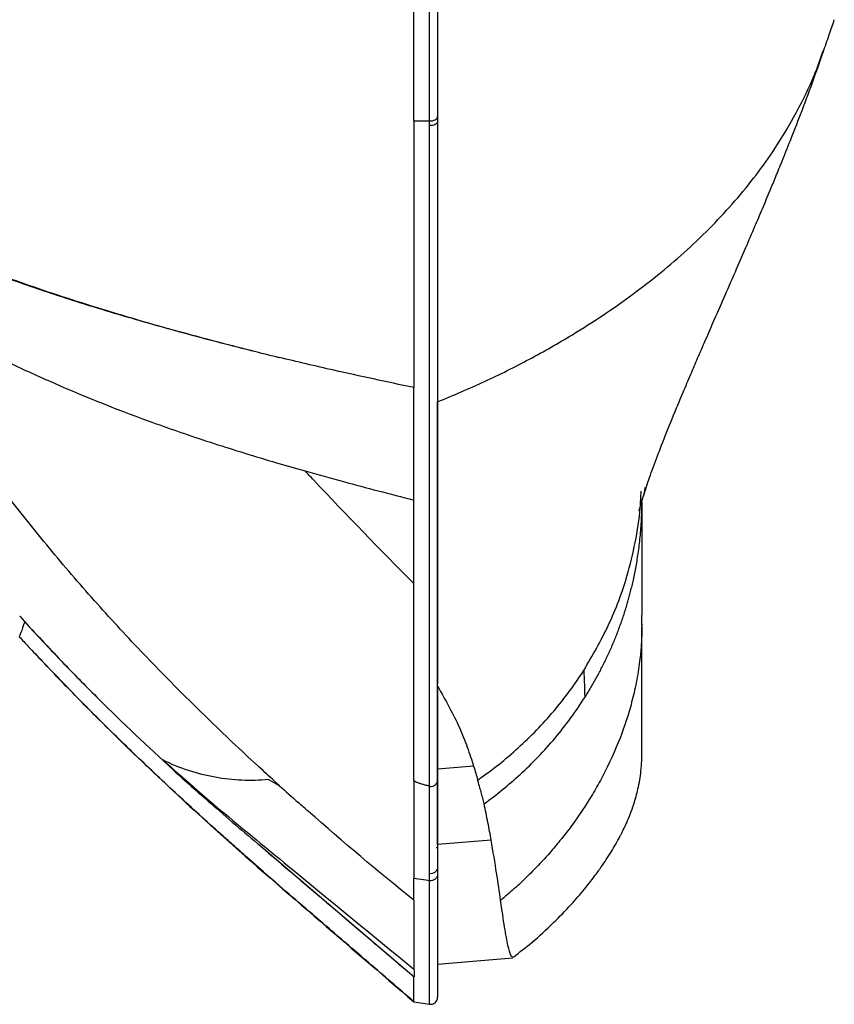
# Model space of a CAD drawing. Units: millimetres. Extents: x -688 to 10907, y -1008 to 674.
# Drawn here: x 4281 to 4395, y -295 to -157 of the extents above; entities that cross this region are included whole.
import ezdxf

# ---------------------------------------------------------------- set-up
doc = ezdxf.new("R2010")
doc.units = ezdxf.units.MM
doc.header["$LTSCALE"] = 2.5

msp = doc.modelspace()

# ---------------------------------------------------------------- linework, layer by layer
at = {"color": 8, "linetype": 'Continuous', "lineweight": 25}
for p, q in [((4339.434, -159.799), (4339.434, -159.799)), ((4339.434, -161.097), (4339.434, -161.097)), ((4339.434, -169.338), (4339.434, -169.338)), ((4339.434, -170.637), (4339.434, -170.637)), ((4339.434, -171.999), (4339.434, -171.999)), ((4339.434, -181.538), (4339.434, -181.538)), ((4339.434, -182.837), (4339.434, -182.837)), ((4339.434, -184.199), (4339.434, -184.199)), ((4339.434, -185.497), (4339.434, -185.497)), ((4339.231, -273.207), (4339.434, -273.218))]:
    msp.add_line(p, q, dxfattribs=at)
at = {"color": 7, "linetype": 'Continuous', "lineweight": 25}
for p, q in [((4393.39, -161.832), (4393.436, -161.707)), ((4339.434, -169), (4339.434, -169)), ((4339.434, -170.85), (4339.434, -171.506)), ((4336.099, -171.506), (4338.284, -171.506)), ((4339.434, -173.636), (4339.434, -173.636)), ((4339.434, -181.2), (4339.434, -181.2)), ((4339.434, -193.4), (4339.434, -193.4)), ((4339.434, -198.036), (4339.434, -198.036)), ((4339.434, -205.6), (4339.434, -205.6)), ((4339.434, -210.236), (4339.434, -210.236)), ((4339.434, -217.8), (4339.434, -217.8)), ((4339.434, -222.436), (4339.434, -222.436)), ((4368.083, -224.563), (4368.152, -224.413)), ((4339.434, -230), (4339.434, -230)), ((4339.434, -234.636), (4339.434, -234.636)), ((4281.612, -241.625), (4280.906, -240.843)), ((4368.038, -242.088), (4368.038, -241.889)), ((4339.434, -250.644), (4339.434, -250.641)), ((4368.038, -259.772), (4368.038, -259.153)), ((4344.473, -261.834), (4339.435, -262.262)), ((4316.95, -264.377), (4315.724, -263.712)), ((4346.931, -272.167), (4339.434, -272.812)), ((4314.651, -273.039), (4336.145, -291.307)), ((4339.434, -275.903), (4339.434, -276.888)), ((4336.101, -291.3), (4336.145, -291.307)), ((4336.082, -294.823), (4338.301, -295.15)), ((4336.101, -294.802), (4336.101, -294.727))]:
    msp.add_line(p, q, dxfattribs=at)
at = {"color": 7, "linetype": 'Continuous', "lineweight": 25, "flags": 128}
for points in [[(4338.284, -171.506), (4338.499, -171.512), (4338.71, -171.487), (4338.909, -171.434), (4339.086, -171.353), (4339.233, -171.249), (4339.343, -171.126), (4339.411, -170.991), (4339.434, -170.85)], [(4339.434, -171.506), (4339.411, -171.648), (4339.343, -171.784), (4339.233, -171.907), (4339.086, -172.012), (4338.909, -172.093), (4338.71, -172.147), (4338.499, -172.172), (4338.284, -172.166)], [(4317.218, -204.616), (4317.232, -204.638), (4317.246, -204.659)], [(4368.33, -223.917), (4368.407, -223.598), (4368.484, -222.818)], [(4338.288, -277.857), (4337.768, -277.784), (4336.101, -277.55)], [(4339.434, -289.553), (4344.929, -289.072), (4349.958, -288.632)]]:
    msp.add_lwpolyline(points, dxfattribs=at)
at = {"color": 7, "linetype": 'Continuous', "lineweight": 25}
msp.add_arc((4338.434, -294.159), 1, 261.26052, 356.9059, dxfattribs=at)
for points, knots in [([(4336.092, -171.505), (4336.091, -169.93), (4336.089, -168.33), (4336.086, -165.078), (4336.085, -163.425), (4336.083, -158.396), (4336.084, -154.962), (4336.09, -147.915), (4336.096, -144.302), (4336.106, -136.873), (4336.11, -133.058), (4336.114, -129.128)], [0, 0, 0, 0, 0.125, 0.125, 0.25, 0.25, 0.5, 0.5, 0.75, 0.75, 1, 1, 1, 1]), ([(4339.434, -128.725), (4339.434, -133.098), (4339.434, -137.366), (4339.434, -145.661), (4339.434, -149.687), (4339.434, -157.48), (4339.434, -161.249), (4339.434, -168.528), (4339.434, -172.039), (4339.434, -182.209), (4339.434, -188.501), (4339.434, -197.316), (4339.434, -200.151), (4339.434, -205.633), (4339.433, -208.277), (4339.434, -210.834)], [0, 0, 0, 0, 0.125, 0.125, 0.25, 0.25, 0.375, 0.375, 0.5, 0.5, 0.75, 0.75, 0.875, 0.875, 1, 1, 1, 1]), ([(4338.284, -171.506), (4338.284, -166.007), (4338.284, -160.228), (4338.283, -152.566), (4338.283, -151.013), (4338.283, -147.87), (4338.283, -146.28), (4338.283, -143.057), (4338.283, -141.425), (4338.282, -138.127), (4338.282, -136.459), (4338.282, -134.772)], [0, 0, 0, 0, 0.5, 0.5, 0.625, 0.625, 0.75, 0.75, 0.875, 0.875, 1, 1, 1, 1]), ([(4339.434, -134.379), (4339.434, -136.054), (4339.434, -137.71), (4339.434, -140.985), (4339.434, -142.604), (4339.434, -145.804), (4339.434, -147.384), (4339.434, -150.504), (4339.434, -152.046), (4339.434, -159.652), (4339.434, -165.39), (4339.434, -170.85)], [0, 0, 0, 0, 0.125, 0.125, 0.25, 0.25, 0.375, 0.375, 0.5, 0.5, 1, 1, 1, 1]), ([(4393.408, -161.939), (4393.696, -161.1), (4394.225, -159.564), (4394.742, -158.043), (4394.977, -157.353)], [0, 0, 0, 0, 0.5463217, 1, 1, 1, 1]), ([(4367.638, -226.089), (4367.638, -226.093), (4367.634, -226.125), (4367.689, -225.896), (4367.879, -225.206), (4368.27, -223.902), (4368.943, -221.865), (4369.967, -219.032), (4371.279, -215.633), (4372.633, -212.297), (4373.914, -209.237), (4374.945, -206.815), (4375.918, -204.554), (4376.925, -202.231), (4378.1, -199.535), (4379.51, -196.313), (4381.04, -192.813), (4382.51, -189.425), (4383.779, -186.473), (4384.921, -183.783), (4385.899, -181.453), (4386.82, -179.23), (4387.761, -176.928), (4388.919, -174.044), (4390.346, -170.381), (4391.916, -166.202), (4392.963, -163.194), (4393.476, -161.721)], [0, 0, 0, 0, 0.0046285, 0.0400969, 0.0776877, 0.1215058, 0.1952293, 0.2668884, 0.3362008, 0.4073104, 0.4491176, 0.4882159, 0.5212368, 0.5506403, 0.5867881, 0.6296971, 0.674841, 0.7144384, 0.7478263, 0.7748513, 0.802704, 0.8229895, 0.8456643, 0.8751926, 0.9122335, 0.9570018, 1, 1, 1, 1]), ([(4336.102, -171.512), (4336.102, -172.575), (4336.101, -178.009), (4336.101, -187.233), (4336.101, -194.744), (4336.101, -198.314)], [0.14556233, 0.14556233, 0.14556233, 0.14556233, 0.18000716, 0.32359479, 0.46520771, 0.46520771, 0.46520771, 0.46520771]), ([(4338.287, -264.619), (4338.287, -262.351), (4338.287, -259.935), (4338.287, -254.778), (4338.287, -252.039), (4338.287, -247.667), (4338.287, -246.165), (4338.287, -243.069), (4338.287, -241.473), (4338.287, -236.541), (4338.287, -233.059), (4338.286, -227.504), (4338.286, -225.596), (4338.286, -221.662), (4338.286, -219.635), (4338.286, -213.372), (4338.286, -208.956), (4338.286, -201.893), (4338.285, -199.465), (4338.285, -194.449), (4338.285, -191.867), (4338.285, -186.534), (4338.285, -183.783), (4338.284, -178.11), (4338.284, -175.187), (4338.284, -172.166)], [0, 0, 0, 0, 0.125, 0.125, 0.25, 0.25, 0.3125, 0.3125, 0.375, 0.375, 0.5, 0.5, 0.5625, 0.5625, 0.625, 0.625, 0.75, 0.75, 0.8125, 0.8125, 0.875, 0.875, 0.9375, 0.9375, 1, 1, 1, 1]), ([(4339.434, -171.506), (4339.434, -173.678), (4339.434, -178.021), (4339.434, -184.369), (4339.434, -190.636), (4339.434, -197.458), (4339.434, -204.55), (4339.434, -211.795), (4339.434, -218.015), (4339.434, -224.978), (4339.434, -232.471), (4339.434, -240.583), (4339.434, -246.498), (4339.434, -249.497), (4339.434, -250.291)], [0, 0, 0, 0, 0.0585177, 0.1170392, 0.181275, 0.2455141, 0.3312729, 0.4170843, 0.5028636, 0.5670388, 0.6962393, 0.8254509, 0.9537855, 1, 1, 1, 1]), ([(4249.956, -180.192), (4249.956, -180.192), (4252.175, -180.932), (4255.298, -183.441), (4261.882, -186.385), (4268.821, -189.524), (4277.065, -192.743), (4286.68, -196.09), (4297.897, -199.544), (4308.164, -202.344), (4314.883, -204.029), (4317.219, -204.615)], [0, 0, 0, 0, 0.0000004, 0.1215021, 0.2430917, 0.3646669, 0.4861491, 0.6315832, 0.7771067, 0.9225278, 1, 1, 1, 1]), ([(4317.246, -204.659), (4314.913, -204.079), (4309.307, -202.684), (4300.997, -200.455), (4292.331, -197.932), (4284.233, -195.349), (4276.405, -192.591), (4268.963, -189.694), (4261.959, -186.62), (4255.611, -183.505), (4251.919, -181.414), (4250.073, -180.369)], [0, 0, 0, 0, 0.0774765, 0.186252, 0.2950256, 0.4044533, 0.5138788, 0.6350429, 0.7562074, 0.8781012, 1, 1, 1, 1]), ([(4259.923, -195.201), (4260.685, -195.651), (4263.163, -197.088), (4266.62, -199.013), (4270.491, -200.963), (4274.363, -202.913), (4279.345, -205.343), (4287.795, -209.199), (4297.193, -212.993), (4308.031, -216.669), (4315.116, -218.861), (4319.517, -220.129), (4320.867, -220.511)], [0.04893368, 0.04893368, 0.04893368, 0.04893368, 0.0631439, 0.0943939, 0.1100189, 0.1256439, 0.1568939, 0.1881439, 0.2506439, 0.2818939, 0.3131439, 0.32671022, 0.32671022, 0.32671022, 0.32671022]), ([(4316.285, -263.649), (4315.588, -263.015), (4312.526, -260.211), (4307.171, -255.155), (4300.343, -248.358), (4293.729, -241.352), (4287.355, -234.129), (4281.235, -226.689), (4275.379, -219.039), (4268.039, -208.691), (4263.007, -200.654), (4259.926, -195.201)], [0.22510176, 0.22510176, 0.22510176, 0.22510176, 0.24949985, 0.33266646, 0.41583308, 0.4989997, 0.58216631, 0.66533293, 0.74849955, 0.83166616, 0.99389221, 0.99389221, 0.99389221, 0.99389221]), ([(4336.101, -198.314), (4336.101, -198.364), (4336.101, -202.031), (4336.101, -205.529), (4336.101, -208.834)], [0, 0, 0, 0, 0.00197358, 0.14556121, 0.14556121, 0.14556121, 0.14556121]), ([(4336.1, -208.835), (4332.279, -208.042), (4325.845, -206.654), (4319.729, -205.223), (4317.218, -204.616)], [0.000001513, 0.000001513, 0.000001513, 0.000001513, 0.03125, 0.053841188, 0.053841188, 0.053841188, 0.053841188]), ([(4339.434, -250.642), (4339.434, -250.384), (4339.434, -249.87), (4339.434, -249.091), (4339.434, -248.307), (4339.434, -247.518), (4339.434, -246.724), (4339.434, -245.926), (4339.434, -245.123), (4339.434, -243.776), (4339.434, -241.863), (4339.434, -239.343), (4339.434, -236.775), (4339.434, -234.475), (4339.434, -232.467), (4339.434, -230.771), (4339.434, -229.055), (4339.434, -227.32), (4339.434, -225.565), (4339.434, -223.792), (4339.434, -221.999), (4339.434, -220.187), (4339.434, -218.356), (4339.434, -216.505), (4339.434, -214.635), (4339.434, -212.748), (4339.434, -211.466), (4339.434, -210.828)], [0, 0, 0, 0, 0.0243808, 0.0486501, 0.0728084, 0.0968561, 0.1207936, 0.1446213, 0.1683396, 0.1919491, 0.2626515, 0.3324985, 0.4015032, 0.4696794, 0.5123127, 0.5546247, 0.5966193, 0.6383003, 0.6796717, 0.7207375, 0.7615018, 0.8019689, 0.842143, 0.8820286, 0.9216302, 0.9609525, 1, 1, 1, 1]), ([(4320.867, -220.511), (4322.628, -221.009), (4327.586, -222.378), (4332.748, -223.725), (4336.101, -224.578)], [0, 0, 0, 0, 0.017683678, 0.048933678, 0.048933678, 0.048933678, 0.048933678]), ([(4336.101, -236.284), (4331.363, -231.504), (4326.282, -226.248), (4321.26, -220.923), (4320.871, -220.51)], [0.00592886, 0.00592886, 0.00592886, 0.00592886, 0.91757233, 0.99407115, 0.99407115, 0.99407115, 0.99407115]), ([(4360.023, -252.226), (4360.151, -252.022), (4360.41, -251.611), (4360.789, -250.984), (4361.164, -250.344), (4361.536, -249.69), (4361.902, -249.023), (4362.263, -248.341), (4362.618, -247.646), (4362.967, -246.937), (4363.309, -246.214), (4363.643, -245.477), (4363.97, -244.727), (4364.288, -243.962), (4364.597, -243.183), (4364.896, -242.39), (4365.186, -241.584), (4365.465, -240.764), (4365.733, -239.93), (4365.967, -239.154), (4366.176, -238.423), (4366.366, -237.722), (4366.56, -236.965), (4366.754, -236.151), (4366.946, -235.28), (4367.134, -234.351), (4367.313, -233.364), (4367.482, -232.319), (4367.636, -231.216), (4367.771, -230.055), (4367.884, -228.836), (4367.97, -227.56), (4368.027, -226.227), (4368.034, -225.319), (4368.038, -224.857)], [0, 0, 0, 0, 0.02488248, 0.05010539, 0.0756685, 0.10157161, 0.1278145, 0.15439695, 0.18131876, 0.20857971, 0.23617964, 0.26411842, 0.29239592, 0.32101207, 0.3499667, 0.37925965, 0.40889066, 0.43885947, 0.46916577, 0.49980919, 0.52302631, 0.54817263, 0.57524767, 0.60425076, 0.63518105, 0.66803744, 0.70281856, 0.73952274, 0.77814794, 0.81869185, 0.86115187, 0.90552521, 0.9518089, 1, 1, 1, 1]), ([(4368.038, -230.185), (4368.038, -230.215), (4368.038, -230.276), (4368.038, -230.337), (4368.038, -230.368)], [0, 0, 0, 0, 0.4999073, 1, 1, 1, 1]), ([(4368.038, -230.368), (4368.038, -230.616), (4368.038, -231.118), (4368.038, -231.863), (4368.038, -232.436), (4368.038, -232.759), (4368.038, -232.836)], [0, 0, 0, 0, 0.2974303, 0.6010218, 0.9046136, 1, 1, 1, 1]), ([(4368.038, -232.683), (4368.038, -233.588), (4368.038, -236.389), (4368.038, -238.999), (4368.038, -240.689)], [0.13533693, 0.13533693, 0.13533693, 0.13533693, 0.28190878, 0.59890984, 0.59890984, 0.59890984, 0.59890984]), ([(4368.038, -241.889), (4368.038, -241.79), (4368.038, -241.593), (4368.038, -241.293), (4368.038, -240.992), (4368.038, -240.79), (4368.038, -240.689)], [0, 0, 0, 0, 0.2500005, 0.5000007, 0.7500037, 1, 1, 1, 1]), ([(4281.612, -241.625), (4281.408, -242.203), (4281, -243.36), (4280.9, -243.593), (4280.849, -243.71)], [0, 0, 0, 0, 0.4998285, 1, 1, 1, 1]), ([(4281.612, -241.625), (4283.43, -243.592), (4286.818, -247.256), (4290.341, -250.791), (4291.973, -252.428)], [0, 0, 0, 0, 0.5367929, 1, 1, 1, 1]), ([(4368.038, -241.889), (4368.038, -242.042), (4368.037, -242.484), (4368.019, -243.35), (4367.956, -244.737), (4367.824, -246.294), (4367.556, -248.427), (4367.133, -250.79), (4366.247, -254.357), (4364.74, -258.74), (4362.782, -262.871), (4360.661, -266.565), (4358.788, -269.392), (4356.813, -271.976), (4354.94, -274.2), (4353.111, -276.178), (4351.399, -277.853), (4350.13, -279.015), (4349.194, -279.841), (4348.563, -280.369), (4348.25, -280.631)], [0, 0, 0, 0, 0.0102169, 0.0295107, 0.0578838, 0.1029606, 0.1338571, 0.2014861, 0.2631402, 0.3792764, 0.510441, 0.567843, 0.6637208, 0.7367488, 0.7850275, 0.8578784, 0.9166161, 0.9450014, 0.9727968, 1, 1, 1, 1]), ([(4368.038, -259.153), (4368.038, -258.422), (4368.038, -256.96), (4368.038, -253.088), (4368.038, -248.356), (4368.038, -244.347), (4368.038, -242.438)], [0, 0, 0, 0, 0.25578467, 0.51155422, 0.76733386, 1, 1, 1, 1]), ([(4280.849, -243.71), (4281.059, -243.937), (4281.479, -244.391), (4281.901, -244.844), (4282.112, -245.071)], [0, 0, 0, 0, 0.4994692, 1, 1, 1, 1]), ([(4282.099, -245.058), (4284.815, -247.922), (4290.352, -253.76), (4299.079, -262.237), (4309.642, -272.017), (4322.096, -282.767), (4331.431, -290.805), (4336.101, -294.826)], [0, 0, 0, 0, 0.1616455, 0.3295482, 0.4971112, 0.7484202, 1, 1, 1, 1]), ([(4282.112, -245.071), (4282.441, -245.424), (4283.102, -246.13), (4283.766, -246.833), (4284.099, -247.185)], [0, 0, 0, 0, 0.4991737, 1, 1, 1, 1]), ([(4336.101, -294.802), (4333.985, -292.974), (4330.034, -289.561), (4324.524, -284.813), (4319.854, -280.801), (4316.042, -277.503), (4313.089, -274.921), (4310.986, -273.062), (4308.848, -271.155), (4306.411, -268.959), (4303.423, -266.221), (4300.491, -263.488), (4297.616, -260.76), (4294.798, -258.037), (4292.037, -255.32), (4289.335, -252.608), (4286.689, -249.903), (4284.959, -248.088), (4284.099, -247.185)], [0, 0, 0, 0, 0.1189297, 0.2220308, 0.3093034, 0.3807459, 0.4363592, 0.4761443, 0.5001006, 0.558189, 0.6156409, 0.672456, 0.7286345, 0.7841771, 0.8390849, 0.8933589, 0.9469979, 1, 1, 1, 1]), ([(4345.038, -263.753), (4345.196, -263.647), (4347.313, -262.206), (4351.145, -259.063), (4355.976, -254.026), (4358.692, -250.31), (4359.883, -248.446)], [0.11963134, 0.11963134, 0.11963134, 0.11963134, 0.1294967, 0.25300733, 0.37651795, 0.49104493, 0.49104493, 0.49104493, 0.49104493]), ([(4359.885, -248.447), (4359.897, -248.651), (4359.921, -249.064), (4359.951, -249.694), (4359.981, -250.434), (4360.007, -251.28), (4360.018, -251.911), (4360.023, -252.226)], [0, 0, 0, 0, 0.16246827, 0.32913643, 0.50000109, 0.75070239, 1, 1, 1, 1]), ([(4339.434, -250.644), (4340.535, -252.596), (4342.189, -255.528), (4343.619, -259.202), (4344.189, -260.956), (4344.473, -261.833)], [0, 0, 0, 0, 0.4992987, 0.7495882, 1, 1, 1, 1]), ([(4339.434, -262.262), (4339.434, -260.447), (4339.434, -257.723), (4339.434, -253.762), (4339.434, -251.683), (4339.434, -250.644)], [0, 0, 0, 0, 0.4998605, 0.7499133, 1, 1, 1, 1]), ([(4339.434, -250.994), (4339.434, -252.205), (4339.434, -255.173), (4339.434, -259.392), (4339.434, -262.279), (4339.434, -263.722)], [0, 0, 0, 0, 0.2563455, 0.6281699, 1, 1, 1, 1]), ([(4345.934, -267.088), (4347.702, -265.813), (4351.226, -262.947), (4355.994, -257.982), (4358.77, -254.199), (4360.022, -252.226)], [0.12558626, 0.12558626, 0.12558626, 0.12558626, 0.4014174, 0.7007087, 0.99999196, 0.99999196, 0.99999196, 0.99999196]), ([(4350.037, -288.543), (4350.903, -287.875), (4352.869, -286.361), (4355.55, -283.889), (4358, -281.374), (4359.889, -279.193), (4361.289, -277.411), (4362.324, -275.976), (4363.061, -274.886), (4363.728, -273.84), (4364.395, -272.713), (4364.828, -271.932), (4365.21, -271.194), (4365.519, -270.575), (4365.952, -269.647), (4366.457, -268.431), (4367.024, -266.835), (4367.566, -264.821), (4367.987, -262.329), (4368.02, -260.602), (4368.038, -259.656)], [0, 0, 0, 0, 0.0872702, 0.1979612, 0.2918906, 0.3698551, 0.4327636, 0.4815821, 0.5226965, 0.5657484, 0.6032899, 0.643621, 0.6547412, 0.6659191, 0.6904429, 0.7206861, 0.7585386, 0.8224601, 0.9027935, 1, 1, 1, 1]), ([(4315.724, -263.712), (4314.494, -263.834), (4313.259, -263.86), (4310.772, -263.747), (4309.521, -263.608), (4307.021, -263.161), (4305.773, -262.854), (4303.318, -262.047), (4302.111, -261.547), (4300.948, -260.935)], [0, 0, 0, 0, 0.25, 0.25, 0.5, 0.5, 0.75, 0.75, 1, 1, 1, 1]), ([(4300.948, -260.935), (4302.376, -262.217), (4303.812, -263.487), (4306.706, -265.999), (4308.162, -267.242), (4311.093, -269.703), (4312.569, -270.919), (4315.519, -273.346), (4316.993, -274.558), (4324.359, -280.614), (4330.233, -285.44), (4336.101, -290.228)], [0, 0, 0, 0, 0.125, 0.125, 0.25, 0.25, 0.375, 0.375, 0.5, 0.5, 1, 1, 1, 1]), ([(4339.434, -272.812), (4339.434, -272.239), (4339.434, -270.521), (4339.434, -267.128), (4339.434, -263.997), (4339.435, -262.262)], [0, 0, 0, 0, 0.1822149, 0.546658, 1, 1, 1, 1]), ([(4336.101, -263.814), (4336.099, -263.808), (4336.096, -263.796), (4336.095, -263.785), (4336.095, -263.779)], [0, 0, 0, 0, 0.500269, 1, 1, 1, 1]), ([(4338.287, -264.619), (4338.214, -264.603), (4338.069, -264.571), (4337.857, -264.52), (4337.654, -264.469), (4337.356, -264.39), (4336.988, -264.282), (4336.642, -264.157), (4336.412, -264.055), (4336.278, -263.983), (4336.187, -263.919), (4336.128, -263.865), (4336.11, -263.831), (4336.101, -263.814)], [0, 0, 0, 0, 0.07792915, 0.15378336, 0.22769047, 0.29978862, 0.48555447, 0.65123356, 0.74177257, 0.82541311, 0.88620645, 0.9440107, 1, 1, 1, 1]), ([(4336.101, -263.818), (4336.101, -264.331), (4336.101, -265.717), (4336.101, -267.899), (4336.101, -269.914), (4336.101, -271.466), (4336.101, -272.41), (4336.101, -273.15), (4336.101, -273.881), (4336.101, -274.775), (4336.101, -275.819), (4336.101, -276.741), (4336.101, -277.311), (4336.101, -277.549)], [0.10217178, 0.10217178, 0.10217178, 0.10217178, 0.13809942, 0.20059942, 0.26309942, 0.29434942, 0.32559942, 0.34122442, 0.35684942, 0.38809942, 0.41934942, 0.45059942, 0.47342765, 0.47342765, 0.47342765, 0.47342765]), ([(4338.288, -264.672), (4338.429, -264.692), (4338.576, -264.683), (4338.85, -264.606), (4338.979, -264.539), (4339.196, -264.36), (4339.284, -264.247), (4339.403, -263.997), (4339.434, -263.86), (4339.434, -263.723)], [0, 0, 0, 0, 0.25, 0.25, 0.5, 0.5, 0.75, 0.75, 1, 1, 1, 1]), ([(4345.934, -267.088), (4345.934, -267.088), (4345.874, -266.818), (4345.742, -266.275), (4345.445, -265.175), (4345.199, -264.322), (4345.036, -263.753)], [0, 0, 0, 0, 0.0004705, 0.2503531, 0.5002345, 1, 1, 1, 1]), ([(4307.617, -266.996), (4308.779, -268.015), (4309.947, -269.027), (4312.294, -271.038), (4313.473, -272.038), (4314.651, -273.039)], [0, 0, 0, 0, 0.5, 0.5, 1, 1, 1, 1]), ([(4336.101, -280.586), (4331.095, -276.563), (4325.686, -272.017), (4320.393, -267.337), (4319.913, -266.91)], [0.0000053, 0.0000053, 0.0000053, 0.0000053, 0.16633323, 0.18298539, 0.18298539, 0.18298539, 0.18298539]), ([(4346.931, -272.167), (4346.786, -271.362), (4346.495, -269.751), (4346.114, -267.976), (4345.924, -267.089)], [0, 0, 0, 0, 0.4999493, 1, 1, 1, 1]), ([(4348.25, -280.631), (4348.077, -279.406), (4347.729, -276.956), (4347.197, -273.764), (4346.931, -272.167)], [0, 0, 0, 0, 0.4998, 1, 1, 1, 1]), ([(4314.651, -273.039), (4314.723, -273.101), (4319.6, -277.254), (4326.758, -283.333), (4333.83, -289.364), (4336.101, -291.3)], [0, 0, 0, 0, 0.0101797, 0.6821712, 1, 1, 1, 1]), ([(4339.434, -275.903), (4339.434, -276.043), (4339.403, -276.183), (4339.283, -276.438), (4339.196, -276.552), (4338.979, -276.735), (4338.85, -276.804), (4338.575, -276.882), (4338.429, -276.891), (4338.287, -276.871)], [0, 0, 0, 0, 0.25, 0.25, 0.5, 0.5, 0.75, 0.75, 1, 1, 1, 1]), ([(4338.287, -277.857), (4338.287, -277.857), (4338.287, -277.857), (4338.287, -277.857), (4338.287, -277.721), (4338.287, -277.585), (4338.287, -277.448), (4338.287, -277.258), (4338.287, -277.065), (4338.287, -276.871)], [-0.00000006, -0.00000006, -0.00000006, -0.00000006, 0, 0, 0, 0.0020000018, 0.0020000018, 0.0020000018, 0.0047864823, 0.0047864823, 0.0047864823, 0.0047864823]), ([(4339.434, -276.888), (4339.434, -277.028), (4339.403, -277.168), (4339.284, -277.423), (4339.196, -277.538), (4338.979, -277.721), (4338.85, -277.789), (4338.575, -277.867), (4338.429, -277.877), (4338.288, -277.857)], [0, 0, 0, 0, 0.25, 0.25, 0.5, 0.5, 0.75, 0.75, 1, 1, 1, 1]), ([(4339.434, -276.888), (4339.434, -277.346), (4339.434, -278.719), (4339.434, -281.673), (4339.434, -284.594), (4339.434, -287.676), (4339.434, -289.704), (4339.434, -291.703), (4339.434, -292.886), (4339.434, -293.83), (4339.434, -294.187), (4339.434, -294.143), (4339.434, -294.136)], [0, 0, 0, 0, 0.0389523, 0.1168589, 0.2726891, 0.3505953, 0.5064224, 0.5843282, 0.7401535, 0.8180592, 0.9738838, 1, 1, 1, 1]), ([(4336.099, -280.584), (4336.095, -282.663), (4336.095, -284.497), (4336.098, -287.704), (4336.099, -289.077), (4336.101, -290.228)], [0, 0, 0, 0, 0.5, 0.5, 1, 1, 1, 1]), ([(4349.952, -288.568), (4349.86, -288.53), (4349.661, -288.449), (4349.272, -287.03), (4348.83, -284.596), (4348.444, -281.953), (4348.25, -280.631)], [0, 0, 0, 0, 0.2146434, 0.4663188, 0.7329998, 1, 1, 1, 1])]:
    msp.add_open_spline(points, degree=3, knots=knots, dxfattribs=at)
at = {"color": 8, "linetype": 'Continuous', "lineweight": 25}
for points, knots in [([(4339.435, -210.833), (4341.637, -209.909), (4346.046, -208.057), (4352.331, -204.9), (4359.362, -200.903), (4366.899, -195.874), (4374.565, -189.618), (4381.261, -182.777), (4386.236, -176.263), (4389.754, -170.303), (4392.002, -165.779), (4393.01, -162.912), (4393.39, -161.832)], [0, 0, 0, 0, 0.0850657, 0.1703688, 0.2559282, 0.3847478, 0.5141662, 0.6442723, 0.7749976, 0.8612225, 0.9476732, 1, 1, 1, 1]), ([(4359.883, -248.446), (4361.11, -246.344), (4363.571, -242.131), (4365.823, -236.024), (4367.151, -230.515), (4367.81, -226.524), (4367.891, -224.113), (4367.918, -223.324)], [0, 0, 0, 0, 0.2718536, 0.5450264, 0.7278129, 0.9109564, 1, 1, 1, 1]), ([(4338.288, -295.127), (4338.288, -295.132), (4338.288, -295.176), (4338.288, -294.819), (4338.288, -293.874), (4338.288, -292.689), (4338.288, -290.689), (4338.288, -288.658), (4338.288, -285.572), (4338.288, -282.648), (4338.288, -279.69), (4338.288, -278.315), (4338.288, -277.857)], [0, 0, 0, 0, 0.0240455, 0.1801893, 0.2582552, 0.4144031, 0.4924723, 0.6486297, 0.7267037, 0.8828762, 0.9609589, 1, 1, 1, 1])]:
    msp.add_open_spline(points, degree=3, knots=knots, dxfattribs=at)
at = {"color": 7, "linetype": 'Continuous', "lineweight": 25}
for points in [[(4338.284, -172.166), (4338.284, -171.946), (4338.284, -171.726), (4338.284, -171.506)], [(4336.1, -222.202), (4336.1, -218.021), (4336.101, -213.578), (4336.101, -208.835)], [(4336.101, -224.578), (4336.101, -223.795), (4336.101, -223.003), (4336.1, -222.202)], [(4336.101, -236.284), (4336.101, -232.527), (4336.101, -228.621), (4336.101, -224.578)], [(4368.038, -224.851), (4368.038, -226.688), (4368.038, -228.467), (4368.038, -230.185)], [(4336.101, -263.78), (4336.101, -255.914), (4336.101, -246.673), (4336.101, -236.284)], [(4280.907, -240.843), (4284.486, -244.807), (4288.182, -248.666), (4291.973, -252.428)], [(4291.973, -252.428), (4295.366, -255.795), (4298.835, -259.084), (4302.369, -262.304)], [(4344.473, -261.834), (4344.675, -262.484), (4344.862, -263.124), (4345.038, -263.753)], [(4302.369, -262.304), (4304.103, -263.884), (4305.853, -265.448), (4307.617, -266.996)], [(4316.475, -263.822), (4316.412, -263.765), (4316.348, -263.707), (4316.285, -263.649)], [(4316.476, -263.822), (4316.64, -263.972), (4316.804, -264.121), (4316.969, -264.27)], [(4316.95, -264.377), (4317.064, -264.439), (4317.179, -264.501), (4317.293, -264.563)], [(4316.969, -264.27), (4317.077, -264.367), (4317.185, -264.465), (4317.293, -264.563)], [(4317.293, -264.563), (4318.163, -265.349), (4319.036, -266.131), (4319.913, -266.91)], [(4339.434, -263.723), (4339.434, -268.384), (4339.434, -272.417), (4339.434, -275.903)], [(4338.288, -264.672), (4338.288, -264.655), (4338.287, -264.638), (4338.287, -264.62)], [(4338.287, -276.871), (4338.287, -273.379), (4338.288, -269.34), (4338.288, -264.672)], [(4336.101, -280.584), (4336.101, -279.62), (4336.101, -278.608), (4336.101, -277.55)], [(4336.101, -290.228), (4336.142, -290.616), (4336.16, -290.976), (4336.145, -291.307)], [(4336.101, -294.802), (4336.101, -294.625), (4336.101, -293.452), (4336.101, -291.3)]]:
    msp.add_open_spline(points, degree=3, dxfattribs=at)

doc.saveas('drawing.dxf')
